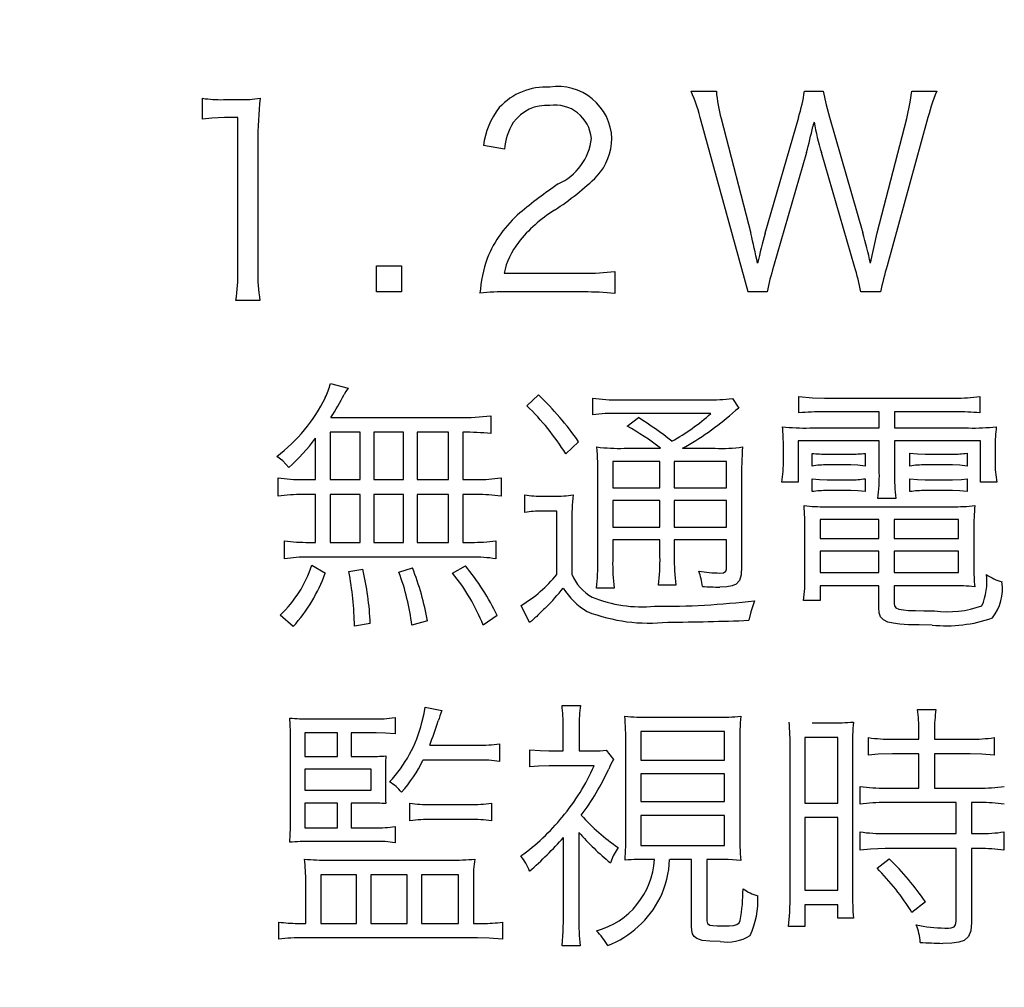
# Model space of a CAD drawing. Units: millimetres. Extents: x 110 to 600, y -320 to 233.
# Drawn here: x 542 to 547, y -223 to -218 of the extents above; entities that cross this region are included whole.
import ezdxf

# ---------------------------------------------------------------- set-up
doc = ezdxf.new("R2010")
doc.units = ezdxf.units.MM
doc.header["$LTSCALE"] = 0.165354
doc.layers.add('NoLayerName_001', color=7, linetype='Continuous')
doc.styles.get("Standard").update_dxf_attribs({"font": 'txt', "bigfont": 'extfont2'})
doc.dimstyles.get("Standard").update_dxf_attribs({"dimtxt": 2.5, "dimasz": 2.5, "dimexe": 1.25, "dimexo": 0.625, "dimtad": 1, "dimzin": 0, "dimdsep": 46, "dimtxsty": 'Standard', "dimcen": 2.5, "dimadec": 0, "dimazin": 0, "dimtfac": 0.75, "dimtmove": 0, "dimatfit": 3, "dimfxl": 1, "dimarcsym": 0})

# ---------------------------------------------------------------- blocks, each defined once
blk = doc.blocks.new('*D1749')
at = {"layer": 'Defpoints', "color": 0}
for p in [(493.5208, -119.0174), (527.6383, -230.966)]:
    blk.add_point(p, dxfattribs=at)
at = {"layer": 'NoLayerName_001', "color": 0, "linetype": 'Continuous', "lineweight": 50}
for p, q in [((534.6241, -253.8882), (527.6383, -230.966)), ((587.5845, -253.8882), (534.6241, -253.8882))]:
    blk.add_line(p, q, dxfattribs=at)
at = {"layer": 'NoLayerName_001', "color": 0, "lineweight": 50, "insert": (561.8735, -249.2553), "char_height": 4.61538, "attachment_point": 5}
blk.add_mtext('  製造ラベル（Ａ）', dxfattribs=at)
blk = doc.blocks.new('_NONE')
blk = doc.blocks.new('JZB_0130')
at = {"layer": 'NoLayerName_001', "color": 7, "linetype": 'Continuous', "lineweight": 25}
blk.add_lwpolyline([(0.0061, 0.0255), (0.0017, 0.0097), (0, 0)], dxfattribs=at)
blk = doc.blocks.new('JZB_0131')
at = {"layer": 'NoLayerName_001', "color": 7, "linetype": 'Continuous', "lineweight": 25}
blk.add_lwpolyline([(0, 0.1471), (0.0156, 0.0694), (0.0344, 0)], dxfattribs=at)
blk = doc.blocks.new('JZB_0132')
at = {"layer": 'NoLayerName_001', "color": 7, "linetype": 'Continuous', "lineweight": 25}
blk.add_lwpolyline([(0, 0), (0.0192, 0.0931), (0.0269, 0.1561)], dxfattribs=at)
blk = doc.blocks.new('JZB_0215')
at = {"layer": 'NoLayerName_001', "color": 7, "linetype": 'Continuous', "lineweight": 25}
blk.add_lwpolyline([(0.0682, 0), (0.0338, 0.0384), (0, 0.063)], dxfattribs=at)
blk = doc.blocks.new('JZB_0216')
at = {"layer": 'NoLayerName_001', "color": 7, "linetype": 'Continuous', "lineweight": 25}
blk.add_lwpolyline([(0.022, 0.0362), (0.0104, 0.0173), (0, 0)], dxfattribs=at)
blk = doc.blocks.new('JZB_0217')
at = {"layer": 'NoLayerName_001', "color": 7, "linetype": 'Continuous', "lineweight": 25}
blk.add_lwpolyline([(0.0323, 0.1113), (0.011, 0.048), (0, 0)], dxfattribs=at)
blk = doc.blocks.new('JZB_0218')
at = {"layer": 'NoLayerName_001', "color": 7, "linetype": 'Continuous', "lineweight": 25}
blk.add_lwpolyline([(0.0358, 0.0286), (0.0176, 0.0148), (0, 0)], dxfattribs=at)
blk = doc.blocks.new('JZB_0219')
at = {"layer": 'NoLayerName_001', "color": 7, "linetype": 'Continuous', "lineweight": 25}
blk.add_lwpolyline([(0.1233, 0.1158), (0.1206, 0.0701), (0.1108, 0.0377), (0.092, 0.0167), (0.0695, 0.0068), (0.0392, 0.0015), (0, 0)], dxfattribs=at)
blk = doc.blocks.new('JZB_0220')
at = {"layer": 'NoLayerName_001', "color": 7, "linetype": 'Continuous', "lineweight": 25}
blk.add_lwpolyline([(0, 0), (0.0221, 0.002), (0.0344, 0.0099), (0.0388, 0.0224), (0.04, 0.042)], dxfattribs=at)
blk = doc.blocks.new('JZB_0221')
at = {"layer": 'NoLayerName_001', "color": 7, "linetype": 'Continuous', "lineweight": 25}
blk.add_lwpolyline([(0, 0.009), (0.0781, 0.0018), (0.1461, 0)], dxfattribs=at)
blk = doc.blocks.new('JZB_0222')
at = {"layer": 'NoLayerName_001', "color": 7, "linetype": 'Continuous', "lineweight": 25}
blk.add_lwpolyline([(0, 0), (0.0067, 0.0599), (0.0083, 0.1127)], dxfattribs=at)
blk = doc.blocks.new('JZB_0223')
at = {"layer": 'NoLayerName_001', "color": 7, "linetype": 'Continuous', "lineweight": 25}
blk.add_lwpolyline([(0, 0), (0.0068, 0.0675), (0.0084, 0.1275)], dxfattribs=at)
blk = doc.blocks.new('JZB_0224')
at = {"layer": 'NoLayerName_001', "color": 7, "linetype": 'Continuous', "lineweight": 25}
blk.add_lwpolyline([(0, 0.0406), (0.0022, 0.0272), (0.0103, 0.0171), (0.0264, 0.0098), (0.0529, 0.0049), (0.0826, 0.0024), (0.1211, 0.0009), (0.1698, 0.0002), (0.2295, 0)], dxfattribs=at)
blk = doc.blocks.new('JZB_0225')
at = {"layer": 'NoLayerName_001', "color": 7, "linetype": 'Continuous', "lineweight": 25}
blk.add_lwpolyline([(0.3024, 0), (0.2295, 0.0004), (0.1692, 0.0019), (0.1202, 0.0049), (0.0814, 0.0097), (0.0518, 0.0168), (0.0258, 0.0293), (0.01, 0.0467), (0.0021, 0.0696), (0, 0.0989)], dxfattribs=at)
blk = doc.blocks.new('JZB_0226')
at = {"layer": 'NoLayerName_001', "color": 7, "linetype": 'Continuous', "lineweight": 25}
blk.add_lwpolyline([(0.0826, 0), (0.0404, 0.0049), (0, 0.0059)], dxfattribs=at)
blk = doc.blocks.new('JZB_0227')
at = {"layer": 'NoLayerName_001', "color": 7, "linetype": 'Continuous', "lineweight": 25}
blk.add_lwpolyline([(0, 0.0062), (0.0421, 0.0011), (0.0869, 0)], dxfattribs=at)
blk = doc.blocks.new('JZB_0228')
at = {"layer": 'NoLayerName_001', "color": 7, "linetype": 'Continuous', "lineweight": 25}
blk.add_lwpolyline([(0.0826, 0), (0.0409, 0.0049), (0, 0.0059)], dxfattribs=at)
blk = doc.blocks.new('JZB_0229')
at = {"layer": 'NoLayerName_001', "color": 7, "linetype": 'Continuous', "lineweight": 25}
blk.add_lwpolyline([(0, 0.0059), (0.0428, 0.0009), (0.0876, 0)], dxfattribs=at)
blk = doc.blocks.new('JZB_0230')
at = {"layer": 'NoLayerName_001', "color": 7, "linetype": 'Continuous', "lineweight": 25}
blk.add_lwpolyline([(0.0825, 0), (0.0409, 0.0049), (0, 0.0059)], dxfattribs=at)
blk = doc.blocks.new('JZB_0231')
at = {"layer": 'NoLayerName_001', "color": 7, "linetype": 'Continuous', "lineweight": 25}
blk.add_lwpolyline([(0, 0.0062), (0.0428, 0.0011), (0.0876, 0)], dxfattribs=at)
blk = doc.blocks.new('JZB_0232')
at = {"layer": 'NoLayerName_001', "color": 7, "linetype": 'Continuous', "lineweight": 25}
blk.add_lwpolyline([(0, 0), (0.0506, 0.0018), (0.0827, 0.0062)], dxfattribs=at)
blk = doc.blocks.new('JZB_0233')
at = {"layer": 'NoLayerName_001', "color": 7, "linetype": 'Continuous', "lineweight": 25}
blk.add_lwpolyline([(0.0825, 0), (0.0409, 0.0049), (0, 0.0059)], dxfattribs=at)
blk = doc.blocks.new('JZB_0315')
at = {"layer": 'NoLayerName_001', "color": 7, "linetype": 'Continuous', "lineweight": 25}
blk.add_lwpolyline([(0.1426, 0), (0.0678, 0.0059), (0, 0.0076)], dxfattribs=at)
blk = doc.blocks.new('JZB_0316')
at = {"layer": 'NoLayerName_001', "color": 7, "linetype": 'Continuous', "lineweight": 25}
blk.add_lwpolyline([(0.1067, 0), (0.0521, 0.0049), (0, 0.0059)], dxfattribs=at)
blk = doc.blocks.new('JZB_0317')
at = {"layer": 'NoLayerName_001', "color": 7, "linetype": 'Continuous', "lineweight": 25}
blk.add_lwpolyline([(0.0028, 0.0751), (0.0007, 0.0378), (0, 0)], dxfattribs=at)
blk = doc.blocks.new('JZB_0318')
at = {"layer": 'NoLayerName_001', "color": 7, "linetype": 'Continuous', "lineweight": 25}
blk.add_lwpolyline([(0, 0), (0.0118, 0.0516), (0.0173, 0.0872)], dxfattribs=at)
blk = doc.blocks.new('JZB_0319')
at = {"layer": 'NoLayerName_001', "color": 7, "linetype": 'Continuous', "lineweight": 25}
blk.add_lwpolyline([(0, 0), (0.0055, 0.0831), (0.007, 0.1574)], dxfattribs=at)
blk = doc.blocks.new('JZB_0320')
at = {"layer": 'NoLayerName_001', "color": 7, "linetype": 'Continuous', "lineweight": 25}
blk.add_lwpolyline([(0.1095, 0.0062), (0.0495, 0.0044), (0, 0)], dxfattribs=at)
blk = doc.blocks.new('JZB_0321')
at = {"layer": 'NoLayerName_001', "color": 7, "linetype": 'Continuous', "lineweight": 25}
blk.add_lwpolyline([(0, 0.0059), (0.0592, 0.0009), (0.1069, 0)], dxfattribs=at)
blk = doc.blocks.new('JZB_0322')
at = {"layer": 'NoLayerName_001', "color": 7, "linetype": 'Continuous', "lineweight": 25}
blk.add_lwpolyline([(0.0434, 0.0868), (0.0166, 0.0401), (0, 0)], dxfattribs=at)
blk = doc.blocks.new('JZB_0323')
at = {"layer": 'NoLayerName_001', "color": 7, "linetype": 'Continuous', "lineweight": 25}
blk.add_lwpolyline([(0.1384, 0), (0.0675, 0.0049), (0, 0.0059)], dxfattribs=at)
blk = doc.blocks.new('JZB_0324')
at = {"layer": 'NoLayerName_001', "color": 7, "linetype": 'Continuous', "lineweight": 25}
blk.add_lwpolyline([(0, 0.03), (0.0037, 0.0145), (0.0175, 0.0054), (0.0343, 0.0021), (0.0586, 0.0004), (0.0917, 0)], dxfattribs=at)
blk = doc.blocks.new('JZB_0325')
at = {"layer": 'NoLayerName_001', "color": 7, "linetype": 'Continuous', "lineweight": 25}
blk.add_lwpolyline([(0, 0), (0.0355, 0.0007), (0.0611, 0.0032), (0.0787, 0.0079), (0.0916, 0.0172), (0.0986, 0.0313)], dxfattribs=at)
blk = doc.blocks.new('JZB_0326')
at = {"layer": 'NoLayerName_001', "color": 7, "linetype": 'Continuous', "lineweight": 25}
blk.add_lwpolyline([(0.1626, 0), (0.1037, 0.0014), (0.0604, 0.0065), (0.0306, 0.0164), (0.0158, 0.0277), (0.0064, 0.0429), (0.0014, 0.0624), (0, 0.0868)], dxfattribs=at)
blk = doc.blocks.new('JZB_0327')
at = {"layer": 'NoLayerName_001', "color": 7, "linetype": 'Continuous', "lineweight": 25}
blk.add_lwpolyline([(0, 0), (0.0072, 0.0824), (0.0091, 0.1592)], dxfattribs=at)
blk = doc.blocks.new('JZB_0328')
at = {"layer": 'NoLayerName_001', "color": 7, "linetype": 'Continuous', "lineweight": 25}
blk.add_lwpolyline([(0.1364, 0.0076), (0.0544, 0.005), (0, 0)], dxfattribs=at)
blk = doc.blocks.new('JZB_0329')
at = {"layer": 'NoLayerName_001', "color": 7, "linetype": 'Continuous', "lineweight": 25}
blk.add_lwpolyline([(0.1357, 0), (0.0661, 0.0059), (0, 0.0076)], dxfattribs=at)
blk = doc.blocks.new('JZB_0330')
at = {"layer": 'NoLayerName_001', "color": 7, "linetype": 'Continuous', "lineweight": 25}
blk.add_lwpolyline([(0.1639, 0.1185), (0.1603, 0.0721), (0.1473, 0.039), (0.1224, 0.0174), (0.0925, 0.0071), (0.0522, 0.0016), (0, 0)], dxfattribs=at)
blk = doc.blocks.new('JZB_0331')
at = {"layer": 'NoLayerName_001', "color": 7, "linetype": 'Continuous', "lineweight": 25}
blk.add_lwpolyline([(0, 0), (0.0204, 0.0004), (0.036, 0.0018), (0.0525, 0.0071), (0.0618, 0.0189), (0.0642, 0.0389)], dxfattribs=at)
blk = doc.blocks.new('JZB_0332')
at = {"layer": 'NoLayerName_001', "color": 7, "linetype": 'Continuous', "lineweight": 25}
blk.add_lwpolyline([(0.1425, 0.009), (0.0586, 0.0061), (0, 0)], dxfattribs=at)
blk = doc.blocks.new('JZB_0984')
at = {"layer": 'NoLayerName_001', "color": 7, "linetype": 'Continuous', "lineweight": 25}
blk.add_lwpolyline([(0.1239, 0.009), (0.053, 0.0061), (0, 0)], dxfattribs=at)

msp = doc.modelspace()

# ---------------------------------------------------------------- linework, layer by layer
at = {"layer": 'NoLayerName_001', "color": 7, "linetype": 'Continuous', "lineweight": 25}
for p, q in [((545.3966738, -218.2571083), (545.5406788, -218.2571083)), ((546.0415956, -218.2571083), (546.1483936, -218.2571083)), ((546.6506885, -218.2571083), (546.7933155, -218.2571083)), ((542.6212987, -218.4160879), (542.6212987, -218.2975767)), ((542.739121, -218.3051559), (542.8293825, -218.3051559)), ((542.8218033, -218.4071307), (542.7453222, -218.4071307)), ((542.8218033, -219.2766728), (542.8218033, -218.4071307)), ((545.7212205, -219.3978962), (545.4552404, -218.4283296)), ((545.5682395, -218.4131711), (545.7363602, -219.0649832)), ((545.8176644, -219.0636052), (546.0085227, -218.4042139)), ((546.1828446, -218.4042139), (546.3737029, -219.0618826)), ((546.4550071, -219.0618826), (546.6238168, -218.4131711)), ((546.7375049, -218.4283296), (546.5108177, -219.2496403)), ((542.9348024, -218.5470016), (542.9348024, -219.2766728)), ((544.3368586, -218.587493), (544.2169693, -218.5664779)), ((546.053309, -218.6054075), (545.8658958, -219.2541189)), ((546.3254715, -219.2541189), (546.1373693, -218.6054075)), ((546.4171111, -219.2348264), (546.4550071, -219.0618826)), ((543.6100473, -219.3984684), (543.6100473, -219.2496403)), ((543.6100473, -219.2496403), (543.7512962, -219.2496403)), ((543.7512962, -219.2496403), (543.7512962, -219.3984684)), ((544.963177, -219.2813352), (544.963177, -219.4074257)), ((544.3341026, -219.2916705), (544.7891997, -219.2916705)), ((543.7512962, -219.3984684), (543.6100473, -219.3984684)), ((544.7878216, -219.3984684), (544.3540841, -219.3984684)), ((545.8293778, -219.3984684), (545.7191347, -219.3984684)), ((546.4736106, -219.3984684), (546.3626785, -219.3984684)), ((542.9465158, -219.446516), (542.810779, -219.446516)), ((543.347531, -219.9193669), (543.4474387, -219.9448606)), ((544.4637419, -220.0454574), (544.5298877, -219.9837902)), ((544.8378793, -220.0964448), (544.8378793, -220.0020492)), ((544.9887745, -220.0110064), (545.4869353, -220.0110064)), ((545.6323183, -220.0048053), (545.6681473, -220.0588933)), ((546.0099008, -220.0861095), (546.0099008, -219.9930919)), ((546.1559728, -220.0020492), (546.8973574, -220.0020492)), ((547.0386063, -219.9930919), (547.0386063, -220.0861095)), ((543.3502871, -220.1116032), (544.0792693, -220.1116032)), ((544.2591032, -220.102646), (544.2591032, -220.2032428)), ((545.5096729, -220.0892101), (544.9805062, -220.0892101)), ((545.0328717, -220.1612126), (545.0976395, -220.1129813)), ((546.4667204, -220.0799083), (546.1511497, -220.0799083)), ((546.4667204, -220.1715479), (546.4667204, -220.0799083)), ((546.9014915, -220.0799083), (546.5535368, -220.0799083)), ((546.5535368, -220.0799083), (546.5535368, -220.1715479)), ((546.0712235, -220.1715479), (546.4667204, -220.1715479)), ((546.5535368, -220.1715479), (546.9745275, -220.1715479)), ((543.2627816, -220.464381), (543.2627816, -220.2301145)), ((543.5156516, -220.1956635), (543.3461529, -220.1956635)), ((543.3461529, -220.1956635), (543.3461529, -220.464381)), ((543.5156516, -220.464381), (543.5156516, -220.1956635)), ((543.7623205, -220.1956635), (543.5941998, -220.1956635)), ((543.5941998, -220.1956635), (543.5941998, -220.464381)), ((543.7623205, -220.464381), (543.7623205, -220.1956635)), ((544.0179466, -220.1956635), (543.8408687, -220.1956635)), ((543.8408687, -220.1956635), (543.8408687, -220.464381)), ((544.0179466, -220.464381), (544.0179466, -220.1956635)), ((544.1006289, -220.1956635), (544.1006289, -220.464381)), ((544.7579531, -220.2497515), (544.684917, -220.318998)), ((545.0163352, -220.2873031), (545.223041, -220.2873031)), ((545.3484424, -220.2873031), (545.5337886, -220.2873031)), ((545.9217063, -220.3668848), (545.9217063, -220.2783458)), ((546.4667204, -220.2452729), (546.0057667, -220.2452729)), ((546.0057667, -220.2452729), (546.0057667, -220.4795394)), ((546.4667204, -220.4254514), (546.4667204, -220.2452729)), ((547.0413624, -220.2452729), (546.5535368, -220.2452729)), ((546.5535368, -220.2452729), (546.5535368, -220.4254514)), ((547.0413624, -220.4795394), (547.0413624, -220.2452729)), ((547.1254227, -220.2783458), (547.1254227, -220.3668848)), ((546.0843148, -220.3878999), (546.0843148, -220.3158974)), ((546.1711312, -220.320376), (546.3041119, -220.320376)), ((546.3867942, -220.3158974), (546.3867942, -220.3878999)), ((546.6403532, -220.3878999), (546.6403532, -220.3145193)), ((546.7278587, -220.320376), (546.882888, -220.320376)), ((546.9655703, -220.3145193), (546.9655703, -220.3878999)), ((544.9515674, -220.3624062), (544.9515674, -220.5112343)), ((545.2202849, -220.3624062), (544.9515674, -220.3624062)), ((545.2202849, -220.5112343), (545.2202849, -220.3624062)), ((545.5992454, -220.3624062), (545.3015891, -220.3624062)), ((545.3015891, -220.3624062), (545.3015891, -220.5112343)), ((545.5992454, -220.5112343), (545.5992454, -220.3624062)), ((546.3041119, -220.3820432), (546.1711312, -220.3820432)), ((546.882888, -220.3820432), (546.7278587, -220.3820432)), ((543.0505637, -220.5591211), (543.0505637, -220.4554237)), ((543.1890566, -220.464381), (543.2627816, -220.464381)), ((543.3461529, -220.464381), (543.5156516, -220.464381)), ((543.5941998, -220.464381), (543.7623205, -220.464381)), ((543.8408687, -220.464381), (544.0179466, -220.464381)), ((544.1006289, -220.464381), (544.177799, -220.464381)), ((544.3169808, -220.4554237), (544.3169808, -220.5591211)), ((544.8675071, -220.9239567), (544.8675071, -220.4495671)), ((545.6839947, -220.464381), (545.6839947, -220.9601302)), ((546.0843148, -220.5336274), (546.0843148, -220.4599024)), ((546.3867942, -220.4599024), (546.3867942, -220.5336274)), ((546.6403532, -220.5336274), (546.6403532, -220.4599024)), ((546.9655703, -220.4599024), (546.9655703, -220.5336274)), ((544.9515674, -220.5112343), (545.2202849, -220.5112343)), ((545.3015891, -220.5112343), (545.5992454, -220.5112343)), ((546.0057667, -220.4795394), (545.9134381, -220.4795394)), ((546.1711312, -220.4661035), (546.3041119, -220.4661035)), ((546.7278587, -220.4661035), (546.882888, -220.4661035)), ((547.1343799, -220.4795394), (547.0413624, -220.4795394)), ((543.2627816, -220.5501639), (543.1890566, -220.5501639)), ((543.2627816, -220.8219819), (543.2627816, -220.5501639)), ((543.5156516, -220.5501639), (543.3461529, -220.5501639)), ((543.3461529, -220.5501639), (543.3461529, -220.8219819)), ((543.5156516, -220.8219819), (543.5156516, -220.5501639)), ((543.7623205, -220.5501639), (543.5941998, -220.5501639)), ((543.5941998, -220.5501639), (543.5941998, -220.8219819)), ((543.7623205, -220.8219819), (543.7623205, -220.5501639)), ((544.0179466, -220.5501639), (543.8408687, -220.5501639)), ((543.8408687, -220.5501639), (543.8408687, -220.8219819)), ((544.0179466, -220.8219819), (544.0179466, -220.5501639)), ((544.177799, -220.5501639), (544.1006289, -220.5501639)), ((544.1006289, -220.5501639), (544.1006289, -220.8219819)), ((544.4527176, -220.6521387), (544.4527176, -220.5515419)), ((544.5540034, -220.5591211), (544.6194602, -220.5591211)), ((546.3041119, -220.5277707), (546.1711312, -220.5277707)), ((546.561116, -220.572557), (546.4577632, -220.572557)), ((546.882888, -220.5277707), (546.7278587, -220.5277707)), ((545.2202849, -220.5832368), (544.9515674, -220.5832368)), ((544.9515674, -220.5832368), (544.9515674, -220.734821)), ((545.2202849, -220.734821), (545.2202849, -220.5832368)), ((545.5992454, -220.5832368), (545.3015891, -220.5832368)), ((545.3015891, -220.5832368), (545.3015891, -220.734821)), ((545.5992454, -220.734821), (545.5992454, -220.5832368)), ((546.161485, -220.6190658), (546.8801319, -220.6190658)), ((544.6339296, -220.644904), (544.5484913, -220.644904)), ((544.6339296, -221.005261), (544.6339296, -220.644904)), ((544.719368, -220.7093273), (544.719368, -221.0035384)), ((544.9515674, -220.734821), (545.2202849, -220.734821)), ((545.3015891, -220.734821), (545.5992454, -220.734821)), ((546.1311681, -220.6927908), (546.1311681, -220.7995888)), ((546.4639644, -220.6927908), (546.1311681, -220.6927908)), ((546.4639644, -220.7995888), (546.4639644, -220.6927908)), ((546.9173389, -220.6927908), (546.5507808, -220.6927908)), ((546.5507808, -220.6927908), (546.5507808, -220.7995888)), ((546.9173389, -220.7995888), (546.9173389, -220.6927908)), ((546.0443517, -221.024898), (546.0443517, -220.7468788)), ((546.1311681, -220.7995888), (546.4639644, -220.7995888)), ((546.5507808, -220.7995888), (546.9173389, -220.7995888)), ((547.0041553, -220.7468788), (547.0041553, -220.9659869)), ((543.0863927, -220.9149995), (543.0863927, -220.8130247)), ((543.2248856, -220.8219819), (543.2627816, -220.8219819)), ((543.3461529, -220.8219819), (543.5156516, -220.8219819)), ((543.5941998, -220.8219819), (543.7623205, -220.8219819)), ((543.8408687, -220.8219819), (544.0179466, -220.8219819)), ((544.1006289, -220.8219819), (544.1488602, -220.8219819)), ((544.287353, -220.8130247), (544.287353, -220.9149995)), ((545.2202849, -220.808546), (544.9515674, -220.808546)), ((544.9515674, -220.808546), (544.9515674, -220.9239567)), ((545.2202849, -220.9029416), (545.2202849, -220.808546)), ((545.5992454, -220.808546), (545.3015891, -220.808546)), ((545.3015891, -220.808546), (545.3015891, -220.9029416)), ((545.5992454, -220.9542736), (545.5992454, -220.808546)), ((544.1502382, -220.9060422), (543.2200624, -220.9060422)), ((546.1311681, -220.8715913), (546.1311681, -220.9932031)), ((546.4639644, -220.8715913), (546.1311681, -220.8715913)), ((546.4639644, -220.9932031), (546.4639644, -220.8715913)), ((546.9173389, -220.8715913), (546.5507808, -220.8715913)), ((546.5507808, -220.8715913), (546.5507808, -220.9932031)), ((546.9173389, -220.9932031), (546.9173389, -220.8715913)), ((543.241422, -220.952551), (543.3185922, -220.9976818)), ((543.7368268, -220.9918251), (543.8139969, -220.9677094)), ((544.0420622, -220.9963037), (544.1144092, -220.9556516)), ((543.4515729, -220.9873465), (543.5314991, -220.9735661)), ((546.1311681, -220.9932031), (546.4639644, -220.9932031)), ((546.5507808, -220.9932031), (546.9173389, -220.9932031)), ((545.3098574, -221.0652056), (545.2113276, -221.0652056)), ((546.1311681, -221.0683062), (546.1311681, -221.1523666)), ((546.4639644, -221.0683062), (546.1311681, -221.0683062)), ((546.4639644, -221.1930187), (546.4639644, -221.0683062)), ((546.8801319, -221.0683062), (546.5507808, -221.0683062)), ((546.5507808, -221.0683062), (546.5507808, -221.1702811)), ((544.9605247, -221.0817421), (544.8592389, -221.0817421)), ((544.4795894, -221.2784571), (544.431358, -221.1809609)), ((546.1311681, -221.1523666), (546.0360835, -221.1523666)), ((543.1360021, -221.3011947), (543.0622771, -221.2350488)), ((544.2956213, -221.2381494), (544.215695, -221.2918929)), ((543.5742183, -221.2829357), (543.4839568, -221.2980941)), ((543.8994353, -221.2681218), (543.8105518, -221.2936155)), ((544.6635575, -221.7487126), (544.7689774, -221.7487126)), ((543.8849659, -221.7593924), (543.9800505, -221.7786849)), ((546.6830724, -221.7714502), (546.7884923, -221.7714502)), ((543.2269526, -221.8255382), (543.5893767, -221.8255382)), ((543.7147782, -221.817959), (543.7147782, -221.9109766)), ((545.1596512, -221.8162365), (545.5420568, -221.8162365)), ((546.0856929, -221.8479313), (546.1911128, -221.8479313)), ((543.3868051, -221.9051199), (543.2014589, -221.9051199)), ((543.2014589, -221.9051199), (543.2014589, -222.0387896)), ((543.3868051, -222.0387896), (543.3868051, -221.9051199)), ((543.6079802, -221.9051199), (543.4653532, -221.9051199)), ((543.4653532, -221.9051199), (543.4653532, -222.0387896)), ((544.6704476, -222.0070947), (544.6704476, -221.8675684)), ((544.7607091, -221.8689464), (544.7607091, -222.0070947)), ((545.586154, -221.8975407), (545.1114199, -221.8975407)), ((545.1114199, -221.8975407), (545.1114199, -222.0598047)), ((545.586154, -222.0598047), (545.586154, -221.8975407)), ((546.6920297, -221.9409489), (546.6920297, -221.8930621)), ((546.7802241, -221.8930621), (546.7802241, -221.9409489)), ((543.1201547, -222.4156831), (543.1201547, -221.9230344)), ((543.9118376, -221.9753999), (544.1846892, -221.9753999)), ((544.3087126, -221.9664426), (544.3087126, -222.0670394)), ((545.0259815, -222.4770058), (545.0259815, -221.9636865)), ((545.6736595, -221.9636865), (545.6736595, -222.4770058)), ((546.2310759, -221.9319917), (546.0443517, -221.9319917)), ((546.0443517, -221.9319917), (546.0443517, -222.3044065)), ((546.2310759, -222.3044065), (546.2310759, -221.9319917)), ((546.4053977, -222.0312104), (546.4053977, -221.9319917)), ((546.5404455, -221.9409489), (546.6920297, -221.9409489)), ((546.7802241, -221.9409489), (546.9827957, -221.9409489)), ((547.1185325, -221.9319917), (547.1185325, -222.0312104)), ((544.4809674, -222.0987343), (544.4809674, -222.0012381)), ((544.5877654, -222.0070947), (544.6704476, -222.0070947)), ((544.7607091, -222.0070947), (544.8475256, -222.0070947)), ((544.9143604, -222.0026161), (544.9557016, -222.0567041)), ((545.9602914, -222.8466645), (545.9602914, -221.9874577)), ((546.3151362, -221.9905583), (546.3151362, -222.8135916)), ((546.6920297, -222.0236312), (546.5418235, -222.0236312)), ((546.6920297, -222.2189681), (546.6920297, -222.0236312)), ((546.9827957, -222.0236312), (546.7802241, -222.0236312)), ((546.7802241, -222.0236312), (546.7802241, -222.2189681)), ((543.2014589, -222.0387896), (543.3868051, -222.0387896)), ((543.4653532, -222.0387896), (543.5680171, -222.0387896)), ((544.1860672, -222.0598047), (543.8732526, -222.0598047)), ((545.1114199, -222.0598047), (545.586154, -222.0598047)), ((543.5797304, -222.1121702), (543.2014589, -222.1121702)), ((543.2014589, -222.1121702), (543.2014589, -222.231026)), ((543.5797304, -222.231026), (543.5797304, -222.1121702)), ((543.6596566, -222.1107921), (543.6596566, -222.233782)), ((544.8461475, -222.0925331), (544.5905214, -222.0925331)), ((545.586154, -222.1376639), (545.1114199, -222.1376639)), ((545.1114199, -222.1376639), (545.1114199, -222.2954492)), ((545.586154, -222.2954492), (545.586154, -222.1376639)), ((543.2014589, -222.231026), (543.5797304, -222.231026)), ((546.3578554, -222.3106077), (546.3578554, -222.2100109)), ((546.5018604, -222.2189681), (546.6920297, -222.2189681)), ((546.7802241, -222.2189681), (547.0324051, -222.2189681)), ((543.2014589, -222.3044065), (543.2014589, -222.4442774)), ((543.3868051, -222.3044065), (543.2014589, -222.3044065)), ((543.3868051, -222.4442774), (543.3868051, -222.3044065)), ((543.5693951, -222.3044065), (543.4653532, -222.3044065)), ((543.4653532, -222.3044065), (543.4653532, -222.4442774)), ((543.7995275, -222.4050033), (543.7995275, -222.3044065)), ((544.2625483, -222.3044065), (544.2625483, -222.4050033)), ((545.1114199, -222.2954492), (545.586154, -222.2954492)), ((546.0443517, -222.3044065), (546.2310759, -222.3044065)), ((546.9028695, -222.3013059), (546.5018604, -222.3013059)), ((546.9028695, -222.4770058), (546.9028695, -222.3013059)), ((547.0386063, -222.3013059), (546.991064, -222.3013059)), ((546.991064, -222.3013059), (546.991064, -222.4770058)), ((543.9132157, -222.3119857), (544.1399029, -222.3119857)), ((544.1399029, -222.3974241), (543.9235509, -222.3974241)), ((545.586154, -222.3750309), (545.1114199, -222.3750309)), ((545.1114199, -222.3750309), (545.1114199, -222.5448742)), ((545.586154, -222.5448742), (545.586154, -222.3750309)), ((546.2310759, -222.3857107), (546.0443517, -222.3857107)), ((546.0443517, -222.3857107), (546.0443517, -222.7984332)), ((546.2310759, -222.7984332), (546.2310759, -222.3857107)), ((543.2014589, -222.4442774), (543.3868051, -222.4442774)), ((543.4653532, -222.4442774), (543.60109, -222.4442774)), ((543.7147782, -222.4380762), (543.7147782, -222.5297157)), ((544.7593311, -222.4711491), (544.7593311, -222.9579411)), ((546.3578554, -222.5717459), (546.3578554, -222.4680485)), ((546.5018604, -222.4770058), (546.9028695, -222.4770058)), ((546.991064, -222.4770058), (547.0358502, -222.4770058)), ((547.1750321, -222.4680485), (547.1750321, -222.5717459)), ((543.6038461, -222.5221365), (543.2331538, -222.5221365)), ((544.6718257, -222.9579411), (544.6718257, -222.4997434)), ((545.1114199, -222.5448742), (545.586154, -222.5448742)), ((546.9028695, -222.5627886), (546.5004824, -222.5627886)), ((546.9028695, -222.9758556), (546.9028695, -222.5627886)), ((547.0358502, -222.5627886), (546.991064, -222.5627886)), ((546.991064, -222.5627886), (546.991064, -222.9834348)), ((543.3371957, -222.6289345), (544.0303489, -222.6289345)), ((545.18859, -222.6244559), (545.1596512, -222.6244559)), ((545.3994299, -222.6244559), (545.2754064, -222.6244559)), ((545.3994299, -223.0044499), (545.3994299, -222.6244559)), ((545.5406788, -222.6244559), (545.4862463, -222.6244559)), ((545.4862463, -222.6244559), (545.4862463, -222.972755)), ((546.4536291, -222.6740652), (546.52322, -222.6213553)), ((543.2069711, -222.9879134), (543.2069711, -222.7519244)), ((543.4956701, -222.7116168), (543.2930985, -222.7116168)), ((543.2930985, -222.7116168), (543.2930985, -222.9879134)), ((543.4956701, -222.9879134), (543.4956701, -222.7116168)), ((543.7836801, -222.7116168), (543.5769743, -222.7116168)), ((543.5769743, -222.7116168), (543.5769743, -222.9879134)), ((543.7836801, -222.9879134), (543.7836801, -222.7116168)), ((544.0744461, -222.7116168), (543.8649843, -222.7116168)), ((543.8649843, -222.7116168), (543.8649843, -222.9879134)), ((544.0744461, -222.9879134), (544.0744461, -222.7116168)), ((544.1598845, -222.7415891), (544.1598845, -222.9879134)), ((546.0443517, -222.7984332), (546.2310759, -222.7984332)), ((546.7285477, -222.8663016), (546.6520666, -222.9262462)), ((546.2310759, -222.882838), (546.0443517, -222.882838)), ((546.0443517, -222.882838), (546.0443517, -223.0058279)), ((546.2310759, -222.9579411), (546.2310759, -222.882838)), ((543.0533198, -223.0778304), (543.0533198, -222.9803342)), ((544.3252491, -222.9803342), (544.3252491, -223.0778304)), ((546.3192703, -222.9579411), (546.2310759, -222.9579411)), ((543.1614958, -222.9879134), (543.2069711, -222.9879134)), ((543.2930985, -222.9879134), (543.4956701, -222.9879134)), ((543.5769743, -222.9879134), (543.7836801, -222.9879134)), ((543.8649843, -222.9879134), (544.0744461, -222.9879134)), ((544.1598845, -222.9879134), (544.2115609, -222.9879134)), ((546.0443517, -223.0058279), (545.9513341, -223.0058279)), ((544.1826221, -223.0702512), (543.1931907, -223.0702512)), ((544.7675993, -223.115382), (544.6649355, -223.115382))]:
    msp.add_line(p, q, dxfattribs=at)
at = {"layer": 'NoLayerName_001', "color": 7, "linetype": 'Continuous', "lineweight": 50}
msp.add_arc((539.5011968, -182.2082151), 60, 17.180755782, 2.819244218, dxfattribs=at)
at = {"layer": 'NoLayerName_001', "color": 7, "linetype": 'Continuous', "lineweight": 25}
for centre, radius, start, end in [((539.5011968, -182.2082151), 60, 90.572960182, 89.427039818), ((539.5011968, -182.2082151), 59.0345243, 93.885164612, 86.114835388), ((539.5011968, -182.2082151), 54.969054, 94.25215219, 85.89085357), ((539.5011968, -182.2082151), 54, 213.17306602, 326.82693398), ((539.5137727, -182.2081398), 53.0009056, 269.99372926, 325.43669898), ((544.5718659, -218.5935516), 0.3598329, 86.5502337, 137.4295367), ((544.6406022, -218.5376835), 0.3069565, 2.2138982, 98.8367832), ((544.3968776, -218.6943977), 1.0912444, 14.1121578, 23.6235334), ((546.349118, -218.1947139), 0.8108605, 184.4131812, 195.6294046), ((545.0490942, -218.1106936), 1.003243, 342.9880293, 351.6082006), ((547.9573307, -218.7312144), 1.2568668, 157.8388656, 166.0553749), ((542.7244837, -217.6128616), 0.692449, 261.4286549, 271.2112377), ((542.8357276, -217.474107), 0.8310737, 269.5569115, 277.7566169), ((545.5033674, -218.5557448), 2.5685799, 174.231456, 179.8049689), ((544.5761679, -218.5691661), 0.2317432, 85.7238414, 144.7946743), ((544.623035, -218.544176), 0.2082108, 5.0562109, 98.1499238), ((544.6475627, -218.6187806), 0.4338615, 141.7409637, 173.0760543), ((544.6654627, -218.6112251), 0.32946, 147.779567, 175.8692165), ((547.6654966, -218.1487153), 1.5949733, 190.2601368, 196.6384952), ((538.4919292, -216.6547702), 7.808934, 345.53458378, 346.64655138), ((544.5111123, -218.4907626), 0.3213472, 294.0524954, 353.7358043), ((544.6223013, -218.5210031), 0.3249952, 317.8551539, 359.1497384), ((546.2433846, -221.127888), 2.8384798, 124.3423613, 129.8660904), ((543.8165797, -217.6769129), 1.4911891, 302.6340161, 314.5781734), ((544.8615051, -219.4595644), 0.6721881, 130.6048135, 157.9863819), ((545.05982, -219.6262089), 0.8208877, 122.345389, 141.7225229), ((541.2493389, -220.1756622), 4.6223679, 11.744033, 13.9032766), ((550.4791606, -220.3186008), 4.8274797, 164.9317704, 167.0264586), ((536.0834331, -221.7370176), 10.6323027, 13.61158252, 14.57247716), ((544.7572023, -219.3832959), 0.4329071, 142.1546147, 167.7808553), ((545.0446368, -219.4792457), 0.8508339, 161.3819374, 175.064686), ((541.7715816, -219.2933251), 1.0503537, 351.6136732, 0.9084068), ((543.9362104, -219.2929268), 1.0015414, 179.0701063, 188.8212781), ((544.8042014, -218.0747382), 1.2170249, 269.293227, 277.5057913), ((547.055249, -219.6315423), 1.2478316, 162.3943786, 169.2348894), ((545.0635662, -219.6557335), 1.3242731, 11.2020188, 17.6542175), ((548.3838274, -219.7965699), 1.9512593, 163.7221482, 168.2276988), ((544.3245184, -220.4175659), 1.0195259, 88.338719, 97.1858488), ((544.7946881, -220.9838257), 1.5853721, 83.9014786, 90.2481567), ((542.9462997, -219.8179983), 0.4138383, 334.0715252, 345.821279), ((542.4710355, -219.5810075), 0.9450011, 307.1917062, 333.7515028), ((541.8331321, -219.1532418), 1.794496, 327.7200827, 332.5292867), ((543.2846314, -221.2823867), 1.7991699, 35.0261953, 46.2012544), ((544.9622606, -219.1811329), 0.830297, 261.3791906, 271.8299388), ((545.5196029, -219.0697641), 0.9418104, 268.0099841, 276.8736042), ((546.9069306, -219.0349401), 0.9671574, 269.4272913, 277.8249588), ((543.4768378, -221.0693601), 1.4220958, 31.8464922, 46.0541158), ((544.1054061, -218.8269466), 1.2849248, 268.8293968, 276.8699242), ((544.959774, -221.0900262), 1.0010306, 88.8137861, 96.9942196), ((543.852983, -222.0939708), 2.339507, 52.1499461, 57.8604723), ((544.6711131, -219.1449395), 1.2628656, 299.2624146, 311.6066882), ((544.5846376, -218.9011609), 1.5826522, 298.8560472, 311.445869), ((546.140081, -221.4395884), 1.359725, 89.5343142, 95.4939205), ((546.9152553, -221.2929663), 1.213136, 84.1679072, 90.6500727), ((544.40158, -221.3193067), 1.3189811, 51.483132, 61.4046412), ((546.0438389, -219.0933033), 1.0785923, 263.2022242, 271.4548475), ((544.9476019, -220.2678404), 0.9741093, 359.3820742, 6.1008538), ((547.0050752, -219.1257044), 1.04629, 268.3260368, 276.9469259), ((548.0037865, -220.268053), 0.8784241, 173.2176753, 180.671373), ((542.3756244, -219.5733235), 1.1037491, 311.744273, 323.483474), ((544.1000289, -221.8675016), 1.6718382, 84.5421728, 89.9794397), ((544.9925788, -219.1939028), 1.0936583, 263.1366114, 271.2446763), ((543.2582619, -220.4165904), 1.6095627, 358.8260452, 4.877945), ((545.5676037, -219.3787923), 0.9091414, 267.8658254, 277.7057743), ((547.8269256, -220.4351041), 2.1431309, 175.8423204, 180.7827297), ((546.1627128, -219.638844), 0.681584, 263.3900612, 270.7076979), ((546.3120976, -219.7024039), 0.6180241, 269.2564924, 276.9419468), ((546.8929997, -219.876646), 0.4438463, 268.6882568, 279.4103335), ((546.161217, -220.8816237), 0.4996771, 88.8735282, 98.8532237), ((546.7170829, -220.8778893), 0.4959607, 88.7678535, 98.8999303), ((547.6854451, -220.3784838), 0.5602545, 178.8137174, 190.391576), ((543.1748244, -219.6083961), 0.8561032, 261.6498242, 270.9525499), ((544.1924774, -219.6067401), 0.8577675, 269.0156687, 278.3458644), ((546.3124437, -220.0229234), 0.4432591, 268.9185781, 279.6562159), ((545.5737781, -220.4447586), 0.893151, 351.7734768, 1.2386554), ((547.5660306, -220.4465305), 1.0127862, 178.8074182, 187.1481533), ((543.1814872, -221.5082949), 0.9581606, 89.5495515, 97.8534859), ((544.1871551, -221.4905612), 0.9404438, 82.0652915, 90.5700248), ((544.5420486, -220.0373841), 0.521874, 260.1351195, 271.3126126), ((544.6315053, -219.972694), 0.5865518, 268.8186362, 279.2964226), ((546.0179045, -220.686707), 1.2987335, 174.0261495, 180.9979805), ((546.160069, -221.0103516), 0.4827055, 88.6976198, 99.0291321), ((546.7170033, -221.0224292), 0.4947751, 88.7556821, 98.9121016), ((546.1455983, -219.6646112), 0.9545868, 263.5786017, 270.9535862), ((544.7418904, -220.7333396), 1.3025009, 359.4044104, 5.2919456), ((546.8975681, -219.5561493), 1.0630601, 269.0583277, 276.0904215), ((548.0896056, -220.729588), 1.0855879, 173.8458627, 180.9126236), ((544.5352797, -221.1075713), 0.4628557, 88.3654083, 100.275148), ((543.2127803, -219.9338445), 0.8882199, 261.8186606, 270.7808905), ((544.1617651, -219.946501), 0.8755772, 269.149861, 278.2466333), ((543.2137396, -221.8135794), 0.9075589, 89.6038555, 98.0662464), ((544.1577261, -221.8445167), 0.9385043, 82.0644515, 90.4571425), ((544.129983, -220.9238594), 1.0905025, 352.5526121, 1.099099), ((546.471688, -220.9242191), 1.1703536, 178.9582837, 186.9189337), ((542.6040116, -220.7462351), 0.6699689, 313.1465791, 342.0643622), ((542.3412689, -221.5493155), 1.5833359, 10.2297508, 21.5510181), ((543.0108094, -221.8632787), 1.4288205, 25.945386, 39.4369136), ((543.7566154, -220.9441773), 1.1110758, 352.8878303, 1.0427897), ((545.9645828, -220.9453516), 1.0132794, 178.7901412, 187.7356692), ((547.9830105, -220.9758112), 0.9789849, 179.4250171, 185.76583), ((542.407083, -220.6563394), 0.9732221, 318.5016689, 339.4677671), ((541.8040573, -221.3160298), 1.6799822, 0.611707, 11.2825148), ((541.7955423, -221.3715266), 1.7808809, 2.8513874, 12.9124972), ((542.5026196, -221.4528262), 1.3174936, 6.9407956, 20.4816679), ((543.1061686, -221.7446835), 1.1983193, 22.2008588, 38.6472938), ((544.0232664, -220.5056939), 0.788972, 301.1426909, 320.7143312), ((544.9554903, -220.9083201), 0.2546524, 201.9572754, 241.7921157), ((545.564584, -220.281401), 0.7149224, 260.0749631, 269.5751023), ((545.0774587, -221.1147034), 0.3862104, 6.2310443, 19.5251429), ((546.7276092, -221.0453028), 0.3504988, 336.9848478, 6.5599214), ((547.2790201, -220.6919539), 0.3734868, 237.0210414, 252.0647399), ((545.5471323, -219.9193386), 1.1566249, 265.7512436, 270.6656608), ((546.8919992, -222.2271461), 1.1589006, 84.2075018, 90.586728), ((546.8960684, -221.0861168), 0.2706653, 322.3135482, 8.2472559), ((543.7359357, -220.3518301), 1.1852097, 314.9044661, 321.9862542), ((545.0165556, -220.8643912), 0.4092793, 212.0769433, 239.0543415), ((545.1193402, -220.4379816), 0.7506589, 247.7465081, 275.2931816), ((545.6495775, -222.3565681), 1.5867637, 132.7459722, 135.4106934), ((545.2199242, -216.6225216), 4.5630259, 269.6056362, 276.7685794), ((546.8584793, -220.6602521), 0.556217, 261.9095944, 290.1758106), ((546.3475422, -223.3198229), 2.7670241, 131.3492673, 132.4600881), ((545.1599734, -220.2978289), 0.9834252, 248.915045, 276.0916998), ((545.1935191, -208.2650915), 13.0108024, 270.31206154, 272.34253464), ((546.8486494, -220.5071711), 0.7890159, 264.0196352, 289.3569926), ((543.5660846, -221.8718334), 1.1043575, 0.2212758, 6.401005), ((545.4408753, -221.8548903), 0.6803114, 171.0210145, 181.183891), ((546.6848278, -222.7306321), 2.8674796, 160.6109756, 161.8469717), ((545.8731216, -221.8919413), 0.8188641, 359.9215807, 8.461465), ((547.6062167, -221.8876822), 0.8260101, 171.9107829, 180.3731789), ((543.2213837, -220.6738342), 1.1517175, 264.7472502, 270.2770429), ((542.0291852, -221.9154692), 1.090958, 359.602682, 4.9826494), ((543.6070137, -221.0762699), 0.7494771, 268.647597, 278.2669966), ((543.1112738, -221.6532306), 0.7807787, 317.1550963, 345.6643152), ((541.4517434, -221.0390802), 2.6322534, 339.163017, 342.3484494), ((545.1354199, -220.7205367), 1.0959676, 263.9399123, 271.2668864), ((543.6773943, -221.9408805), 1.3487144, 359.0311136, 5.5525895), ((545.5628206, -220.6946733), 1.1217569, 268.9351066, 275.9535479), ((547.2363647, -221.9420244), 1.5628554, 175.1680573, 180.7941809), ((544.5947716, -221.9740002), 1.3655731, 359.4353481, 5.4857976), ((546.213689, -220.6583099), 1.1898365, 268.91061, 275.0908924), ((547.6948238, -221.9552267), 1.3801399, 175.3546721, 181.4669306), ((544.1933002, -221.2315591), 0.743891, 269.3341902, 278.925318), ((546.527403, -221.1135447), 0.827507, 261.5137888, 270.9030879), ((546.9936564, -221.0726563), 0.8683613, 269.2794639, 278.2681787), ((544.8594605, -221.6844464), 0.3228715, 267.869876, 279.7899429), ((543.589043, -221.2406587), 0.7984087, 268.4887464, 275.2726317), ((543.1617408, -221.7201566), 0.7883407, 318.4793937, 334.4791683), ((544.2030811, -222.8134091), 0.7537965, 81.9505399, 91.2933285), ((545.5571585, -222.3879117), 0.6867257, 151.1642977, 156.2004905), ((543.7359187, -221.6039777), 1.2129692, 319.9797164, 336.2481383), ((543.5922583, -221.4969165), 1.4707417, 323.4075843, 335.3299629), ((543.565974, -222.3901932), 0.2373203, 38.4132342, 60.239959), ((544.737418, -222.2286869), 1.077891, 180.270833, 184.1934625), ((546.4847664, -221.3315298), 0.8876029, 261.7786572, 271.1035042), ((547.04616, -221.2681212), 0.9509475, 269.1665431, 277.9143898), ((543.5904047, -223.0706407), 0.7665222, 84.6105646, 91.5706121), ((543.8964753, -221.70617), 0.6060469, 260.7914712, 271.582837), ((544.1575685, -221.6019075), 0.7102997, 268.5692501, 278.4992518), ((546.492881, -223.281662), 0.9803971, 89.4760599, 97.916249), ((547.0501265, -223.1647316), 0.8635025, 81.5478169, 90.764423), ((541.9473815, -222.426721), 1.1728251, 355.113973, 0.5392424), ((543.9086158, -223.1717201), 0.7744384, 88.9010833, 98.0976818), ((544.1571003, -223.1145638), 0.7173459, 81.5509698, 91.3737208), ((543.7370484, -221.6299424), 1.1956419, 305.3772046, 320.9010263), ((545.6658421, -221.5671039), 1.203145, 222.0954138, 235.3560498), ((543.6183205, -221.7151581), 0.7293248, 268.639746, 277.5999838), ((545.9128367, -221.4535043), 1.538238, 221.4193577, 230.6937486), ((543.0705312, -222.4984839), 1.9555682, 356.1751157, 0.6292958), ((547.3211391, -222.4936691), 1.6476433, 179.4205317, 184.7571528), ((546.4841308, -221.5997869), 0.877398, 261.7243067, 271.1578547), ((547.0516128, -221.6362336), 0.8409212, 268.9214848, 278.4396003), ((543.2275383, -223.9092839), 1.3871587, 89.7691438, 94.6111508), ((543.6198696, -223.1026551), 0.5807396, 80.5986521, 91.5810822), ((543.1617441, -221.1716373), 2.0109622, 310.9447312, 318.6670853), ((547.0455582, -223.4975963), 0.9348581, 82.0398729, 90.594995), ((543.3408996, -221.025929), 1.6030098, 264.9569135, 269.8676131), ((542.2348378, -222.7384677), 0.9721567, 359.206881, 6.8372274), ((544.0364871, -221.2457446), 1.3832038, 269.7428828, 275.4335208), ((544.883658, -222.7275123), 0.7239104, 171.6777609, 181.1142164), ((544.1404897, -222.8317557), 0.3672963, 22.6006388, 38.1598749), ((544.7445484, -222.6002617), 0.4447002, 284.9328918, 356.8812476), ((545.1427902, -224.2283366), 1.6039683, 89.4013257, 94.3243363), ((544.7140205, -222.6015755), 0.5617474, 334.483054, 357.6656558), ((545.4166623, -223.7576255), 1.5860333, 34.1930549, 45.7599146), ((545.4432211, -223.6732244), 1.4210008, 31.7133919, 44.6792847), ((544.6997449, -222.7941806), 0.9925225, 349.7157753, 0.1721519), ((545.8492801, -222.571214), 0.2703233, 234.467203, 254.3424368), ((548.0801923, -222.8341617), 1.765267, 179.3323357, 184.0208437), ((544.7200055, -222.5912639), 0.5608859, 291.2528214, 333.2675924), ((545.3149965, -222.8583989), 0.4620061, 334.5662506, 3.3370046), ((543.151193, -222.3581666), 0.6298311, 261.0529468, 270.937291), ((544.227906, -222.3768175), 0.6113167, 268.4601055, 279.1625044), ((545.7774963, -222.9828497), 1.0185561, 178.5987017, 187.4763974), ((544.5726357, -223.3147027), 0.4040163, 29.7858187, 44.8150764), ((546.858841, -222.0853089), 0.9296925, 258.6659806, 268.7642291), ((546.4207253, -223.1075694), 0.2784105, 2.3631966, 23.4288256), ((543.1783426, -224.090882), 1.020737, 89.173122, 97.035416), ((545.6012766, -222.8479487), 0.2464612, 260.8391424, 302.0632289), ((546.91221, -219.8343342), 3.2687214, 266.258686, 268.507088)]:
    msp.add_arc(centre, radius, start, end, dxfattribs=at)

# ---------------------------------------------------------------- block references
at = {"layer": 'NoLayerName_001'}
for name, p in [('JZB_0131', (546.1484116, -218.4042135)), ('JZB_0132', (546.6238144, -218.4131704)), ('JZB_0984', (542.6213119, -218.4160849)), ('JZB_0130', (546.0898178, -218.4582983)), ('JZB_0216', (543.4253891, -219.9810339)), ('JZB_0221', (546.0098618, -220.0020529)), ('JZB_0218', (545.6322983, -220.0874868)), ('JZB_0215', (543.0422714, -220.3968588)), ('JZB_0229', (546.6402328, -220.3203741)), ('JZB_0222', (545.9134262, -220.4795385)), ('JZB_0226', (546.3041122, -220.3879019)), ('JZB_0230', (546.8829086, -220.3879019)), ('JZB_0227', (546.0842636, -220.4661032)), ('JZB_0231', (546.6402328, -220.4661032)), ('JZB_0232', (546.8828476, -220.4661032)), ('JZB_0228', (546.3041122, -220.5336309)), ('JZB_0233', (546.8829086, -220.5336309)), ('JZB_0220', (545.5592392, -220.9963003)), ('JZB_0219', (545.560643, -221.0758825)), ('JZB_0223', (546.0359848, -221.1523672)), ('JZB_0217', (545.7253159, -221.2650228)), ('JZB_0224', (546.5506943, -221.2109304)), ('JZB_0225', (546.4639633, -221.2918936)), ('JZB_0318', (543.8676498, -221.8465506)), ('JZB_0316', (543.6080063, -221.9109732)), ('JZB_0321', (544.4808701, -222.0070959)), ('JZB_0328', (546.4053696, -222.0312124)), ('JZB_0329', (546.9828232, -222.0312124)), ('JZB_0317', (543.659642, -222.1107946)), ('JZB_0320', (544.4809921, -222.0987326)), ('JZB_0322', (544.9384506, -222.643746)), ('JZB_0332', (546.3578842, -222.5717474)), ('JZB_0323', (545.5406845, -222.6303106)), ('JZB_0327', (545.951207, -223.0058294)), ('JZB_0319', (544.66483, -223.1153799)), ('JZB_0324', (545.4861801, -223.0027243)), ('JZB_0325', (545.5778549, -223.0027243)), ('JZB_0331', (546.8387192, -223.0147863)), ('JZB_0326', (545.3994492, -223.0912634)), ('JZB_0330', (546.8270615, -223.1019445)), ('JZB_0315', (544.1826523, -223.077828))]:
    msp.add_blockref(name, p, dxfattribs=at)

# ---------------------------------------------------------------- dimensions: what is measured, and where the dimension line sits
at = {"layer": 'NoLayerName_001', "color": 7, "linetype": 'Continuous', "lineweight": 50}
dim = msp.add_diameter_dim_2p(p1=(493.5208487, -119.0174107), p2=(527.6382735, -230.9659594), text='  製造ラベル（Ａ）', dimstyle='Standard', override={"dimtxt": 4.615385, "dimasz": 2.307692, "dimexe": 4.230769, "dimexo": 0, "dimgap": 1.538462, "dimtad": 3, "dimtih": 1, "dimtoh": 1, "dimdec": 1, "dimzin": 8, "dimpost": ' <>製造ラベル（Ａ）', "dimblk1": 'NONE', "dimblk2": 'NONE', "dimsah": 1, "dimcen": 0, "dimse1": 1, "dimse2": 1, "dimclrd": 0, "dimclre": 0, "dimclrt": 0, "dimtp": 0, "dimtm": 0, "dimtofl": 0, "dimlwd": 50, "dimlwe": 50}, dxfattribs=at)
dim.commit()
dim.dimension.update_dxf_attribs({"geometry": '*D1749', "text_midpoint": (561.8735025, -253.8882021), "dimtype": 163})

doc.saveas('drawing.dxf')
